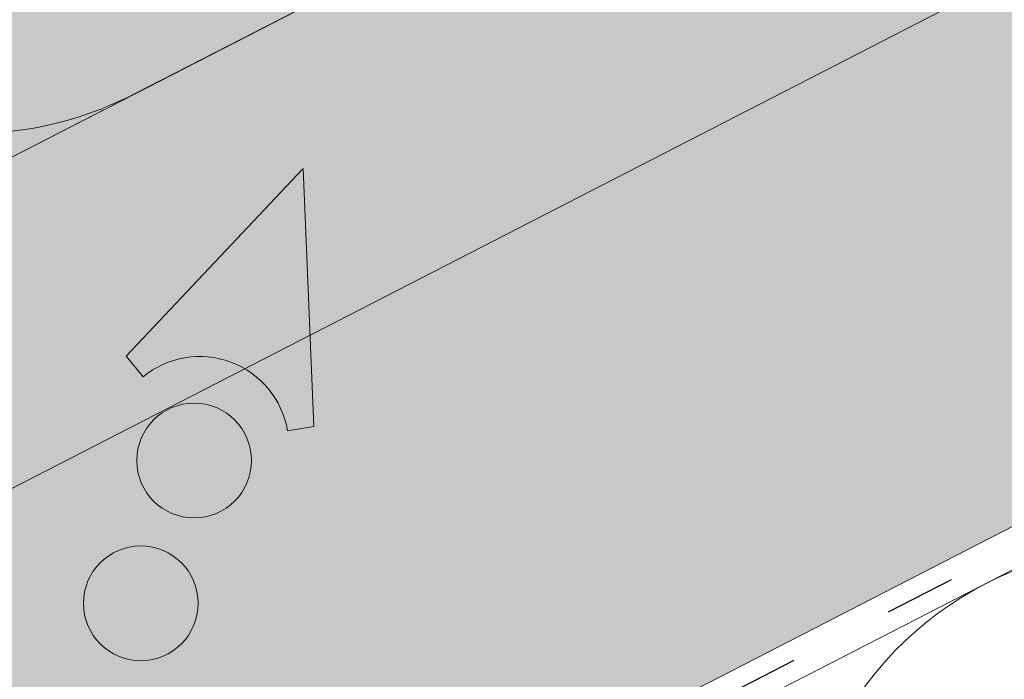
# Model space of a CAD drawing. Units: metres. Extents: x 0 to 277, y 0 to 190.
# Drawn here: x 99 to 109, y 102 to 109 of the extents above; entities that cross this region are included whole.
import ezdxf

# ---------------------------------------------------------------- set-up
doc = ezdxf.new("R2010")
doc.units = ezdxf.units.M
doc.header["$LTSCALE"] = 0.05
doc.linetypes.add('ACAD_ISO03W100', pattern=[30, 12, -18])
doc.layers.get('0').update_dxf_attribs({"linetype": 'CONTINUOUS'})

msp = doc.modelspace()

# ---------------------------------------------------------------- hatches: boundary and pattern name
at = {"linetype": 'Continuous', "lineweight": 9, "true_color": 0xe2d5bb}
h = msp.add_hatch(color=254, dxfattribs=at)
h.paths.add_polyline_path([(139.6722748957809, 125.103878154427, 0.2831711322249591), (138.7303165234434, 124.9733303243811), (138.5581346125775, 125.1821171669667), (140.360554747952, 127.0924529749243), (140.426497426287, 125.4913244248626), (145.3725902722988, 128.0321464620003), (145.3725902722989, 131.4048331726898), (140.032996141604, 128.6618684004898), (140.032996141604, 128.6618684004898), (137.0637434372149, 127.1365595067154), (137.0637453517044, 127.1365557798729), (119.0723815033488, 117.8943407290729), (119.0723815033488, 114.5216540183834)])
h.paths.add_polyline_path([(140.360554747952, 127.0924529749242), (138.5581346125775, 125.1821171669666), (138.7303165234434, 124.9733303243811, -0.2831711322249379), (139.6722748957809, 125.103878154427), (140.426497426287, 125.4913244248626)], flags=17)
h.paths.add_polyline_path([(85.90741124750512, 100.8574006815341), (78.9235004140044, 97.26974571758171), (78.9235004140044, 93.8970590068923), (85.90741124750512, 97.48471397084461)])
h.paths.add_polyline_path([(100.1453615645347, 105.546131479755), (101.9477816999093, 107.4564672877126), (102.0176271141019, 105.760577924733), (114.4144732293402, 112.128873219877), (114.4144732293402, 115.5015599305665), (90.56531952151371, 103.2501814800405), (90.56531952151371, 99.877494769351), (101.353904449825, 105.4196216943415, 0.3150343926976344), (100.3175434754007, 105.3373446371695)])
h.paths.add_polyline_path([(101.9477816999093, 107.4564672877127), (100.1453615645347, 105.546131479755), (100.3175434754007, 105.3373446371695, -0.3150343926976183), (101.3539044498249, 105.4196216943415), (102.0176271141019, 105.760577924733)], flags=17)
msp.add_hatch(color=254, dxfattribs=at).paths.add_polyline_path([(143.9357967695981, 121.6729170136878), (143.9357967695982, 127.2940615315037), (92.0709957497864, 100.6509649529272), (92.0709957497864, 95.02982043511112)])
at = {"linetype": 'Continuous', "lineweight": 18, "true_color": 0x96363a}
h = msp.add_hatch(color=17, dxfattribs=at)
h.dxf.hatch_style = 1
edge = h.paths.add_edge_path()
edge.add_spline(control_points=[(90.38670168997415, 107.1380615515956), (89.85993066764516, 106.7860224855807), (89.35849035777483, 106.3320204487845), (88.54532335827959, 105.4498777552599), (88.11028909552803, 104.9033470990589), (87.7664781073294, 104.2904295013721)], knot_values=[-36.38442081458756, -36.38442081458756, -36.38442081458756, -36.38442081458756, -17.38804778214436, -17.38804778214436, -0.0967154382140052, -0.0967154382140052, -0.0967154382140052, -0.0967154382140052], degree=3, periodic=0)
edge.add_spline(control_points=[(91.76215732410392, 107.89079269104), (91.47938899632405, 107.7655196249435), (91.20240397442922, 107.6260878555973), (90.7472033550589, 107.3678105436191), (90.56486558059456, 107.2559795697708), (90.38670168660425, 107.1380615816776)], knot_values=[-15.66483384577618, -15.66483384577618, -15.66483384577618, -15.66483384577618, -6.386572094314562, -6.386572094314562, -6.1013253188e-06, -6.1013253188e-06, -6.1013253188e-06, -6.1013253188e-06], degree=3, periodic=0)
edge.add_ellipse((93.3456433536277, 103.4436940751994), major_axis=(-5.912419372061064, -3.036988173977137), ratio=0.7071067811865472, start_angle=242.3161108677105, end_angle=262.4115228636529, ccw=False)
edge.add_spline(control_points=[(93.7223083912597, 108.4865890774591), (93.68879649723728, 108.4805727664338), (93.6551260281285, 108.4759693470717), (93.60518454828527, 108.4678873849615), (93.59308099286724, 108.4658308994309), (93.57332105430922, 108.4622384000095), (93.5660532971391, 108.4608665960086), (93.55721306699205, 108.4591304282113), (93.55565721238654, 108.4588223307425), (93.55335325852045, 108.4583622879454), (93.55260507414644, 108.4582122996377), (93.55111442310303, 108.457912279319), (93.55037201446284, 108.4577622678111), (93.54296717412568, 108.4562601478758), (93.53633977683143, 108.4548674456385), (93.52018741360553, 108.4513653505793), (93.51075813343905, 108.449227081671), (93.48119980253114, 108.442289687508), (93.45992261079932, 108.4369298606652), (93.42609720102755, 108.4284817118466), (93.40664206881237, 108.4236643934226), (93.3887228262201, 108.4196955983146)], knot_values=[-3.229731892711856, -3.229731892711856, -3.229731892711856, -3.229731892711856, -2.208302041337073, -2.208302041337073, -1.860923608112535, -1.860923608112535, -1.657231055988872, -1.657231055988872, -1.613699556188246, -1.613699556188246, -1.592758871696243, -1.592758871696243, -1.571973448375611, -1.571973448375611, -1.385419649152073, -1.385419649152073, -1.113424217872823, -1.113424217872823, -0.5441672594429701, -0.5441672594429701, -1.83276050798e-05, -1.83276050798e-05, -1.83276050798e-05, -1.83276050798e-05], degree=3, periodic=0)
edge.add_ellipse((93.3456433536277, 103.4436940751994), major_axis=(-5.912419372061064, -3.036988173977137), ratio=0.7071067811865472, start_angle=199.8416702137581, end_angle=238.5405196682739, ccw=False)
edge.add_ellipse((99.37018817489219, 109.910908289726), major_axis=(-2.390126980194902, -1.227718623522674), ratio=0.7071067811865476, start_angle=19.84167021375771, end_angle=90)
edge.add_line((100.2383163389741, 108.2208332941333), (104.5915597232125, 110.4569312168984))
edge.add_spline(control_points=[(104.5915597232125, 110.4569312168984), (104.800547634942, 110.5820725850093), (105.0210108417096, 110.7389435817861), (105.4878348831857, 111.165618397968), (105.7136347649054, 111.4365374201071), (106.0385251441246, 112.0144727222845), (106.1211324947876, 112.2721708057664), (106.1725571898804, 112.5842711668396), (106.1760614584317, 112.637955109265), (106.1878100593707, 112.7773369845399), (106.2012112539838, 112.8743504276619), (106.2392535122412, 113.0771023932058), (106.264884560431, 113.1825148754205), (106.371856675246, 113.5457532144672), (106.4792388209153, 113.7965163639541), (106.6084081152941, 114.0345287350408)], knot_values=[-25.45398980698394, -25.45398980698394, -25.45398980698394, -25.45398980698394, -22.48794049209012, -22.48794049209012, -18.914544058563, -18.914544058563, -15.62216031345948, -15.62216031345948, -14.36253968489265, -14.36253968489265, -11.412710034128, -11.412710034128, -8.153255518216667, -8.153255518216667, -0.0293250075017345, -0.0293250075017345, -0.0293250075017345, -0.0293250075017345], degree=3, periodic=0)
edge.add_spline(control_points=[(106.6084081152941, 114.0345287350408), (106.8867973560379, 114.5462013381154), (107.2362463634067, 115.0216615563973), (108.0393048149707, 115.9035423222559), (108.502801299869, 116.3120507445454), (108.995516674972, 116.6695019428164)], knot_values=[-35.73888908413742, -35.73888908413742, -35.73888908413742, -35.73888908413742, -18.27506432687561, -18.27506432687561, -0.0137565859905873, -0.0137565859905873, -0.0137565859905873, -0.0137565859905873], degree=3, periodic=0)
edge.add_spline(control_points=[(109.088924165085, 116.8193347375291), (109.0881567205846, 116.8011309738241), (109.0835498684071, 116.7832281592526), (109.0682747439279, 116.7474409965496), (109.0568758299811, 116.7297701115794), (109.0295371553168, 116.6972380325031), (109.0131873984701, 116.6823288369642), (108.9955142222958, 116.6695086510839)], knot_values=[-1.814066931324257, -1.814066931324257, -1.814066931324257, -1.814066931324257, -1.267468810272692, -1.267468810272692, -0.6501835417112075, -0.6501835417112075, -7.2112929623e-06, -7.2112929623e-06, -7.2112929623e-06, -7.2112929623e-06], degree=3, periodic=0)
edge.add_ellipse((109.3564472053873, 116.8729382285607), major_axis=(-0.251592313704749, -0.1292335393181874), ratio=0.7071067811865474, start_angle=270.00000000000074, end_angle=344.14243113438124, ccw=False)
edge.add_line((109.2650652933788, 117.0508408596758), (109.9926609778292, 117.4245794851114))
edge.add_ellipse((110.0840428898373, 117.2466768539962), major_axis=(-0.251592313704728, -0.1292335393181767), ratio=0.7071067811865474, start_angle=195.4309011949426, end_angle=270.00000000000074, ccw=False)
edge.add_ellipse((110.6371744907352, 117.7556419137872), major_axis=(-0.4402865489832724, -0.2261586938068088), ratio=0.7071067811865474, start_angle=15.43090119494044, end_angle=164.5690988050644)
edge.add_ellipse((111.3730699156504, 117.9088017113482), major_axis=(-0.2515923137047232, -0.1292335393181742), ratio=0.7071067811865478, start_angle=270.00000000000074, end_angle=344.56909880505856, ccw=False)
edge.add_line((111.2816880036414, 118.086704342463), (111.8454842484239, 118.3763053366057))
edge.add_ellipse((111.9368661604319, 118.1984027054904), major_axis=(-0.2515923137047268, -0.129233539318176), ratio=0.7071067811865472, start_angle=202.2076542986013, end_angle=270.00000000000074, ccw=False)
edge.add_line((112.1090605394932, 118.3992735491182), (112.3161194912881, 118.3088951382673))
edge.add_ellipse((112.4022166808187, 118.4093305600812), major_axis=(-0.1257961568523656, -0.0646167696590895), ratio=0.7071067811865475, start_angle=22.20765429860327, end_angle=90.00000000000055)
edge.add_line((112.4479076368235, 118.3203792445239), (112.8535331721871, 118.5287338750807))
edge.add_ellipse((112.7621512601778, 118.7066365061953), major_axis=(-0.2515923137047251, -0.1292335393181751), ratio=0.7071067811865476, start_angle=90.0000000000007, end_angle=102.9701389104225)
edge.add_line((112.8927864692891, 118.5518205863544), (113.2762930027771, 118.8081401130321))
edge.add_line((113.2762930027771, 118.8081401130321), (112.9592052883319, 119.425447602601))
edge.add_ellipse((112.3064487934895, 112.9583068929485), major_axis=(7.547769411141787, 3.877006179545283), ratio=0.7071067811865475, start_angle=57.04854267212554, end_angle=160.1583297862436)
edge.add_ellipse((103.5404466119664, 111.8281716118724), major_axis=(0.7547769411141703, 0.3877006179545239), ratio=0.7071067811865472, start_angle=269.9999999999984, end_angle=340.1583297862421, ccw=False)
edge.add_line((103.8145923479919, 111.2944637185271), (99.73571582292533, 109.1992977652665))
edge.add_ellipse((99.46157008689966, 109.7330056586116), major_axis=(0.7547769411141642, 0.3877006179545208), ratio=0.7071067811865474, start_angle=199.8416702137579, end_angle=269.9999999999984, ccw=False)
edge.add_ellipse((93.4370252656353, 103.2657914440848), major_axis=(7.547769411141795, 3.877006179545287), ratio=0.7071067811865475, start_angle=19.84167021375918, end_angle=160.1583297863923)
edge.add_ellipse((84.67102308411226, 102.1356561630088), major_axis=(0.7547769411141703, 0.3877006179545239), ratio=0.7071067811865472, start_angle=270.00000000000284, end_angle=340.1583297862442, ccw=False)
edge.add_line((84.94516882013745, 101.6019482696634), (80.86629229507184, 99.50678231640322))
edge.add_ellipse((80.59214655904545, 100.040490209748), major_axis=(0.7547769411141659, 0.3877006179545217), ratio=0.7071067811865475, start_angle=199.8416702137583, end_angle=270.0000000000007, ccw=False)
edge.add_ellipse((74.56760173778108, 93.5732759952213), major_axis=(7.547769411141779, 3.877006179545279), ratio=0.7071067811865474, start_angle=19.84167021375905, end_angle=28.21351733456512)
edge.add_line((78.9235004140044, 99.8878368259599), (78.9235004140044, 98.17249551985424))
edge.add_spline(control_points=[(78.92350043514426, 98.1724955126006), (78.99534713761481, 98.14693874996748), (79.08010336735866, 98.12122530732947), (79.17773921034231, 98.09909826350032)], knot_values=[-27.86700183047335, -27.86700183047335, -27.86700183047335, -27.86700183047335, -24.13291774050242, -24.13291774050242, -24.13291774050242, -24.13291774050242], degree=3, periodic=0)
edge.add_spline(control_points=[(79.48062104649797, 98.05002649315114), (79.45360212416031, 98.05276006364072), (79.42553303205683, 98.05672065839964), (79.38348231302032, 98.06308169134331), (79.36455834754835, 98.0660662914408), (79.34656650566733, 98.06892401075137), (79.34293233697137, 98.0695025794165), (79.33762796067961, 98.07034865295626), (79.33591584440964, 98.07062199058366), (79.33378617044661, 98.07096229275193), (79.33336202367555, 98.07103008247755), (79.33251349456421, 98.07116572974225), (79.33208891790859, 98.07123361837593), (79.31825086942231, 98.07344678079964), (79.30042616189105, 98.07631276051534), (79.26960611679408, 98.08139637266827), (79.25338122495936, 98.08414785164948), (79.21757027265824, 98.09065796767221), (79.19761499539257, 98.09459295833518), (79.1777414861871, 98.09909913889764)], knot_values=[-3.137713067505753, -3.137713067505753, -3.137713067505753, -3.137713067505753, -2.32300881326826, -2.32300881326826, -1.817838283267106, -1.817838283267106, -1.691059510770066, -1.691059510770066, -1.630968288566425, -1.630968288566425, -1.616028369044062, -1.616028369044062, -1.601073143866023, -1.601073143866023, -1.128486067052034, -1.128486067052034, -0.6269483050288401, -0.6269483050288401, -1.49270545244e-05, -1.49270545244e-05, -1.49270545244e-05, -1.49270545244e-05], degree=3, periodic=0)
edge.add_spline(control_points=[(79.4806210523662, 98.05002655114777), (79.67518779922766, 98.03034015760844), (79.8730731900107, 98.0317907655607), (80.26023084049498, 98.06936988806494), (80.45492935887047, 98.10556418386263), (80.64821382431617, 98.15813206810871)], knot_values=[-20.67211321691688, -20.67211321691688, -20.67211321691688, -20.67211321691688, -14.42370505962179, -14.42370505962179, -8.252058359498912, -8.252058359498912, -8.252058359498912, -8.252058359498912], degree=3, periodic=0)
edge.add_line((80.6482138243173, 98.15813206810898), (86.10564065857294, 100.961407633151))
edge.add_spline(control_points=[(86.10564065860376, 100.9614076331755), (86.20566579019042, 101.0380783440426), (86.30205633148269, 101.1193067986434), (86.68836738955957, 101.4786808378687), (86.92220129299712, 101.7820884556363), (87.23682986169592, 102.3903993669461), (87.30578607705456, 102.652178151324), (87.34135089183773, 102.9274554335253), (87.34081577906534, 102.938878065048), (87.35105231802972, 103.0437553873569), (87.35680694001313, 103.0901973950607), (87.38290635115504, 103.2651317860929), (87.41099705208374, 103.3926365323831), (87.51930633811455, 103.7743222429173), (87.62368927974411, 104.0225635112751), (87.75637688276139, 104.2708429013164), (87.76045874833191, 104.2783967748537), (87.76689580378189, 104.2902016463804)], knot_values=[-37.61498207521388, -37.61498207521388, -37.61498207521388, -37.61498207521388, -35.12633789905134, -35.12633789905134, -27.14789376616006, -27.14789376616006, -19.741972629851, -19.741972629851, -17.52369684325212, -17.52369684325212, -15.7508430807229, -15.7508430807229, -10.82483663900226, -10.82483663900226, -0.7223210038023379, -0.7223210038023379, -0.1832772510276457, -0.1832772510276457, -0.1832772510276457, -0.1832772510276457], degree=3, periodic=0)
at = {"linetype": 'Continuous', "lineweight": 9}
h = msp.add_hatch(dxfattribs=at)
h.set_pattern_fill('AR-SAND', color=256, scale=0.025)
h.set_pattern_definition([(37.5, (-7.177192530316459, -27.45492074885479), (-0.0400007823996012, 1.223533093323355), [0, -0.9652000000000001, 0, -1.0795, 0, -1.031875]), (7.499999999999999, (-7.177192530316459, -27.45492074885479), (1.123808207845006, 1.792062751420885), [0, -0.5207, 0, -0.86995, 0, -0.333375]), (327.5, (-7.958242530316459, -27.45492074885479), (1.977480925603645, 0.0035929616963644), [0, -0.3175, 0, -1.143, 0, -1.49225]), (317.5, (-7.958242530316459, -27.45492074885479), (1.908891131180743, 0.5573233081430408), [0, -0.15875, 0, -0.7493, 0, -0.8572500000000001])])
edge = h.paths.add_edge_path()
edge.add_spline(control_points=[(91.76215732410392, 107.89079269104), (91.47938899632405, 107.7655196249435), (91.20240397442922, 107.6260878555972), (90.7472033550589, 107.3678105436192), (90.56486558059456, 107.2559795697708), (90.38670168660425, 107.1380615816776)], knot_values=[-15.66483384577618, -15.66483384577618, -15.66483384577618, -15.66483384577618, -6.386572094314562, -6.386572094314562, -6.1013253188e-06, -6.1013253188e-06, -6.1013253188e-06, -6.1013253188e-06], degree=3, periodic=0)
edge.add_ellipse((93.3456433536277, 103.4436940751994), major_axis=(-5.912419372061064, -3.036988173977137), ratio=0.7071067811865472, start_angle=242.3161108677105, end_angle=262.4115228636529, ccw=False)
edge.add_spline(control_points=[(93.7223083912597, 108.4865890774591), (93.68879649723728, 108.4805727664338), (93.6551260281285, 108.4759693470717), (93.60518454828527, 108.4678873849615), (93.59308099286724, 108.4658308994309), (93.57332105430922, 108.4622384000095), (93.5660532971391, 108.4608665960086), (93.55721306699205, 108.4591304282113), (93.55565721238654, 108.4588223307425), (93.55335325852045, 108.4583622879454), (93.55260507414644, 108.4582122996377), (93.55111442310303, 108.457912279319), (93.55037201446284, 108.4577622678111), (93.54296717412568, 108.4562601478758), (93.53633977683143, 108.4548674456385), (93.52018741360553, 108.4513653505793), (93.51075813343905, 108.449227081671), (93.48119980253114, 108.442289687508), (93.45992261079932, 108.4369298606652), (93.42609720102755, 108.4284817118466), (93.40664206881237, 108.4236643934226), (93.3887228262201, 108.4196955983146)], knot_values=[-3.229731892711856, -3.229731892711856, -3.229731892711856, -3.229731892711856, -2.208302041337073, -2.208302041337073, -1.860923608112535, -1.860923608112535, -1.657231055988872, -1.657231055988872, -1.613699556188246, -1.613699556188246, -1.592758871696243, -1.592758871696243, -1.571973448375611, -1.571973448375611, -1.385419649152073, -1.385419649152073, -1.113424217872823, -1.113424217872823, -0.5441672594429701, -0.5441672594429701, -1.83276050798e-05, -1.83276050798e-05, -1.83276050798e-05, -1.83276050798e-05], degree=3, periodic=0)
edge.add_ellipse((93.3456433536277, 103.4436940751994), major_axis=(-5.912419372061064, -3.036988173977137), ratio=0.7071067811865472, start_angle=199.8416702137581, end_angle=238.5405196682739, ccw=False)
edge.add_ellipse((99.37018817489219, 109.910908289726), major_axis=(-2.390126980194902, -1.227718623522674), ratio=0.7071067811865472, start_angle=19.8416702137577, end_angle=90)
edge.add_line((100.238316338974, 108.2208332941333), (104.5915597232125, 110.4569312168984))
edge.add_spline(control_points=[(104.5915597232125, 110.4569312168984), (104.800547634942, 110.5820725850093), (105.0210108417096, 110.7389435817861), (105.4878348831857, 111.165618397968), (105.7136347649054, 111.4365374201071), (106.0385251441246, 112.0144727222845), (106.1211324947876, 112.2721708057664), (106.1725571898804, 112.5842711668396), (106.1760614584317, 112.637955109265), (106.1878100593707, 112.7773369845399), (106.2012112539838, 112.8743504276619), (106.2392535122412, 113.0771023932058), (106.264884560431, 113.1825148754205), (106.371856675246, 113.5457532144672), (106.4792388209153, 113.7965163639541), (106.6084081152941, 114.0345287350408)], knot_values=[-25.45398980698394, -25.45398980698394, -25.45398980698394, -25.45398980698394, -22.48794049209012, -22.48794049209012, -18.914544058563, -18.914544058563, -15.62216031345948, -15.62216031345948, -14.36253968489265, -14.36253968489265, -11.412710034128, -11.412710034128, -8.153255518216667, -8.153255518216667, -0.0293250075017345, -0.0293250075017345, -0.0293250075017345, -0.0293250075017345], degree=3, periodic=0)
edge.add_spline(control_points=[(106.6084081152941, 114.0345287350408), (106.8867973560379, 114.5462013381154), (107.2362463634067, 115.0216615563973), (108.0393048149707, 115.9035423222559), (108.502801299869, 116.3120507445454), (108.995516674972, 116.6695019428164)], knot_values=[-35.73888908413742, -35.73888908413742, -35.73888908413742, -35.73888908413742, -18.27506432687561, -18.27506432687561, -0.0137565859905873, -0.0137565859905873, -0.0137565859905873, -0.0137565859905873], degree=3, periodic=0)
edge.add_spline(control_points=[(109.088924165085, 116.8193347375291), (109.0881567205846, 116.8011309738241), (109.0835498684071, 116.7832281592526), (109.0682747439279, 116.7474409965496), (109.0568758299811, 116.7297701115794), (109.0295371553168, 116.6972380325031), (109.0131873984701, 116.6823288369642), (108.9955142222958, 116.6695086510839)], knot_values=[-1.814066931324257, -1.814066931324257, -1.814066931324257, -1.814066931324257, -1.267468810272692, -1.267468810272692, -0.6501835417112075, -0.6501835417112075, -7.2112929623e-06, -7.2112929623e-06, -7.2112929623e-06, -7.2112929623e-06], degree=3, periodic=0)
edge.add_ellipse((109.3564472053873, 116.8729382285607), major_axis=(-0.251592313704749, -0.1292335393181874), ratio=0.7071067811865474, start_angle=270.00000000000074, end_angle=344.14243113438124, ccw=False)
edge.add_line((109.2650652933788, 117.0508408596759), (110.0165686347565, 117.4368599521735))
edge.add_ellipse((110.0840428898373, 117.2466768539962), major_axis=(-0.251592313704728, -0.1292335393181767), ratio=0.7071067811865474, start_angle=204.6850884644932, end_angle=270.00000000000074, ccw=False)
edge.add_ellipse((110.0840428898373, 117.2466768539962), major_axis=(-0.251592313704728, -0.1292335393181767), ratio=0.7071067811865474, start_angle=195.4309011949426, end_angle=204.6850884644932, ccw=False)
edge.add_ellipse((110.6371744907352, 117.7556419137872), major_axis=(-0.4402865489832724, -0.2261586938068088), ratio=0.7071067811865472, start_angle=15.43090119494044, end_angle=90.00000000000101)
edge.add_ellipse((110.6371744907352, 117.7556419137872), major_axis=(-0.4402865489832724, -0.2261586938068088), ratio=0.7071067811865472, start_angle=90.000000000001, end_angle=164.5690988050644)
edge.add_ellipse((111.3730699156504, 117.9088017113482), major_axis=(-0.2515923137047232, -0.1292335393181742), ratio=0.7071067811865478, start_angle=270.00000000000074, end_angle=344.56909880505856, ccw=False)
edge.add_line((111.2816880036414, 118.086704342463), (111.870670379666, 118.389242507993))
edge.add_ellipse((111.9368661604319, 118.1984027054904), major_axis=(-0.2515923137047268, -0.129233539318176), ratio=0.7071067811865472, start_angle=202.2076542986013, end_angle=270.00000000000074, ccw=False)
edge.add_line((112.1090605394931, 118.3992735491183), (112.3161194912881, 118.3088951382672))
edge.add_ellipse((112.4022166808187, 118.4093305600812), major_axis=(-0.1257961568523656, -0.0646167696590895), ratio=0.7071067811865475, start_angle=22.20765429860327, end_angle=90.00000000000055)
edge.add_line((112.4479076368234, 118.3203792445238), (112.8535331721872, 118.5287338750807))
edge.add_ellipse((112.7621512601778, 118.7066365061953), major_axis=(-0.2515923137047251, -0.1292335393181751), ratio=0.7071067811865476, start_angle=90.0000000000007, end_angle=102.9701389104225)
edge.add_line((112.8927864692891, 118.5518205863544), (113.2762930027771, 118.8081401130321))
edge.add_line((113.2762930027771, 118.8081401130321), (112.9592052883319, 119.425447602601))
edge.add_ellipse((112.3064487934895, 112.9583068929485), major_axis=(7.547769411141787, 3.877006179545283), ratio=0.7071067811865475, start_angle=57.04854267212554, end_angle=90.00000000000142)
edge.add_ellipse((112.3064487934895, 112.9583068929485), major_axis=(7.547769411141787, 3.877006179545283), ratio=0.7071067811865475, start_angle=90.00000000000142, end_angle=107.6792211120088)
edge.add_ellipse((112.3064487934895, 112.9583068929485), major_axis=(7.547769411141787, 3.877006179545283), ratio=0.7071067811865475, start_angle=107.6792211120088, end_angle=121.1488632235008)
edge.add_ellipse((112.3064487934895, 112.9583068929485), major_axis=(7.547769411141787, 3.877006179545283), ratio=0.7071067811865475, start_angle=121.1488632235008, end_angle=123.3259243791367)
edge.add_ellipse((112.3064487934895, 112.9583068929485), major_axis=(7.547769411141787, 3.877006179545283), ratio=0.7071067811865475, start_angle=123.3259243791367, end_angle=160.1583297862436)
edge.add_ellipse((103.5404466119664, 111.8281716118724), major_axis=(0.7547769411141707, 0.387700617954524), ratio=0.7071067811865472, start_angle=269.9999999999984, end_angle=340.1583297862421, ccw=False)
edge.add_line((103.8145923479919, 111.2944637185271), (99.73571582292536, 109.1992977652665))
edge.add_ellipse((99.46157008689966, 109.7330056586116), major_axis=(0.7547769411141642, 0.3877006179545208), ratio=0.7071067811865474, start_angle=199.8416702137579, end_angle=269.9999999999984, ccw=False)
edge.add_ellipse((93.4370252656353, 103.2657914440849), major_axis=(7.547769411141795, 3.877006179545287), ratio=0.7071067811865475, start_angle=19.84167021375918, end_angle=90.0000000000009)
edge.add_ellipse((93.4370252656353, 103.2657914440849), major_axis=(7.547769411141795, 3.877006179545287), ratio=0.7071067811865475, start_angle=90.0000000000009, end_angle=107.6792211120044)
edge.add_ellipse((93.4370252656353, 103.2657914440849), major_axis=(7.547769411141795, 3.877006179545287), ratio=0.7071067811865475, start_angle=107.6792211120044, end_angle=121.1488632236775)
edge.add_ellipse((93.4370252656353, 103.2657914440849), major_axis=(7.547769411141795, 3.877006179545287), ratio=0.7071067811865475, start_angle=121.1488632236775, end_angle=123.3259243791366)
edge.add_ellipse((93.4370252656353, 103.2657914440849), major_axis=(7.547769411141795, 3.877006179545287), ratio=0.7071067811865475, start_angle=123.3259243791366, end_angle=125.7778625287944)
edge.add_ellipse((93.4370252656353, 103.2657914440849), major_axis=(7.547769411141795, 3.877006179545287), ratio=0.7071067811865475, start_angle=125.7778625287944, end_angle=160.1583297863923)
edge.add_ellipse((84.67102308411226, 102.1356561630088), major_axis=(0.7547769411141707, 0.387700617954524), ratio=0.7071067811865472, start_angle=270.00000000000284, end_angle=340.1583297862442, ccw=False)
edge.add_line((84.94516882013751, 101.6019482696634), (80.86629229507183, 99.5067823164032))
edge.add_ellipse((80.59214655904545, 100.040490209748), major_axis=(0.7547769411141659, 0.3877006179545217), ratio=0.7071067811865475, start_angle=199.8416702137583, end_angle=270.0000000000007, ccw=False)
edge.add_ellipse((74.56760173778108, 93.5732759952213), major_axis=(7.547769411141779, 3.877006179545279), ratio=0.7071067811865474, start_angle=19.84167021375905, end_angle=28.21351733456512)
edge.add_line((78.9235004140044, 99.88783682601068), (78.9235004140044, 98.17249551985424))
edge.add_spline(control_points=[(78.92350043514426, 98.1724955126006), (78.99534713761481, 98.14693874996748), (79.08010336735866, 98.12122530732947), (79.17773921034231, 98.09909826350032)], knot_values=[-27.86700183047335, -27.86700183047335, -27.86700183047335, -27.86700183047335, -24.13291774050242, -24.13291774050242, -24.13291774050242, -24.13291774050242], degree=3, periodic=0)
edge.add_spline(control_points=[(79.48062104649797, 98.05002649315114), (79.45360212416031, 98.05276006364072), (79.42553303205683, 98.05672065839964), (79.38348231302032, 98.06308169134331), (79.36455834754835, 98.0660662914408), (79.34656650566733, 98.06892401075137), (79.34293233697137, 98.0695025794165), (79.33762796067961, 98.07034865295626), (79.33591584440964, 98.07062199058366), (79.33378617044661, 98.07096229275193), (79.33336202367555, 98.07103008247755), (79.33251349456421, 98.07116572974225), (79.33208891790859, 98.07123361837593), (79.31825086942231, 98.07344678079964), (79.30042616189105, 98.07631276051534), (79.26960611679408, 98.08139637266827), (79.25338122495936, 98.08414785164948), (79.21757027265824, 98.09065796767221), (79.19761499539257, 98.09459295833518), (79.1777414861871, 98.09909913889764)], knot_values=[-3.137713067505753, -3.137713067505753, -3.137713067505753, -3.137713067505753, -2.32300881326826, -2.32300881326826, -1.817838283267106, -1.817838283267106, -1.691059510770066, -1.691059510770066, -1.630968288566425, -1.630968288566425, -1.616028369044062, -1.616028369044062, -1.601073143866023, -1.601073143866023, -1.128486067052034, -1.128486067052034, -0.6269483050288401, -0.6269483050288401, -1.49270545244e-05, -1.49270545244e-05, -1.49270545244e-05, -1.49270545244e-05], degree=3, periodic=0)
edge.add_spline(control_points=[(79.4806210523662, 98.05002655114777), (79.67518779922766, 98.03034015760844), (79.8730731900107, 98.0317907655607), (80.26023084049498, 98.06936988806494), (80.45492935887047, 98.10556418386263), (80.64821382431617, 98.15813206810871)], knot_values=[-20.67211321691688, -20.67211321691688, -20.67211321691688, -20.67211321691688, -14.42370505962179, -14.42370505962179, -8.252058359498912, -8.252058359498912, -8.252058359498912, -8.252058359498912], degree=3, periodic=0)
edge.add_line((80.6482138243173, 98.15813206810898), (86.10564065857405, 100.9614076331516))
edge.add_spline(control_points=[(86.10564065860376, 100.9614076331755), (86.20566579019042, 101.0380783440426), (86.30205633148269, 101.1193067986434), (86.68836738955957, 101.4786808378687), (86.92220129299712, 101.7820884556363), (87.23682986169592, 102.3903993669461), (87.30578607705456, 102.652178151324), (87.34135089183773, 102.9274554335253), (87.34081577906534, 102.938878065048), (87.35105231802972, 103.0437553873569), (87.35680694001313, 103.0901973950607), (87.38290635115504, 103.2651317860929), (87.41099705208374, 103.3926365323831), (87.51930633811455, 103.7743222429173), (87.62368927974411, 104.0225635112751), (87.75637688276139, 104.2708429013164), (87.76045874833191, 104.2783967748537), (87.76689580378189, 104.2902016463804)], knot_values=[-37.61498207521388, -37.61498207521388, -37.61498207521388, -37.61498207521388, -35.12633789905134, -35.12633789905134, -27.14789376616006, -27.14789376616006, -19.741972629851, -19.741972629851, -17.52369684325212, -17.52369684325212, -15.7508430807229, -15.7508430807229, -10.82483663900226, -10.82483663900226, -0.7223210038023379, -0.7223210038023379, -0.1832772510276457, -0.1832772510276457, -0.1832772510276457, -0.1832772510276457], degree=3, periodic=0)
edge.add_spline(control_points=[(87.7664781073294, 104.2904295013721), (88.11028909552803, 104.9033470990589), (88.54532335827959, 105.4498777552599), (89.35849035777483, 106.3320204487845), (89.85993066764516, 106.7860224855806), (90.38670168997415, 107.1380615515956)], knot_values=[-36.38442081458756, -36.38442081458756, -36.38442081458756, -36.38442081458756, -19.0930884706572, -19.0930884706572, -0.0967154382140028, -0.0967154382140028, -0.0967154382140028, -0.0967154382140028], degree=3, periodic=0)
at = {"linetype": 'Continuous', "lineweight": 9, "true_color": 0xbc4b50}
h = msp.add_hatch(color=15, dxfattribs=at)
edge = h.paths.add_edge_path()
edge.add_line((99.91585718182644, 108.0551981141475), (99.91366116434433, 108.0729384311233))
edge.add_ellipse((99.37018817489219, 109.910908289726), major_axis=(-2.390126980194902, -1.227718623522674), ratio=0.7071067811865476, start_angle=19.84167021375771, end_angle=79.28466088429627, ccw=False)
edge.add_ellipse((93.3456433536277, 103.4436940751994), major_axis=(-5.912419372061064, -3.036988173977137), ratio=0.7071067811865472, start_angle=199.841670213758, end_angle=238.5405196682738)
edge.add_spline(control_points=[(93.7223083912597, 108.4865890774591), (93.68879649723728, 108.4805727664338), (93.6551260281285, 108.4759693470717), (93.60518454828527, 108.4678873849615), (93.59308099286724, 108.4658308994309), (93.57332105430922, 108.4622384000095), (93.5660532971391, 108.4608665960086), (93.55721306699205, 108.4591304282113), (93.55565721238654, 108.4588223307425), (93.55335325852045, 108.4583622879454), (93.55260507414644, 108.4582122996377), (93.55111442310303, 108.457912279319), (93.55037201446284, 108.4577622678111), (93.54296717412568, 108.4562601478758), (93.53633977683143, 108.4548674456385), (93.52018741360553, 108.4513653505793), (93.51075813343905, 108.449227081671), (93.48119980253114, 108.442289687508), (93.45992261079932, 108.4369298606652), (93.42609720102755, 108.4284817118466), (93.40664206881237, 108.4236643934226), (93.3887228262201, 108.4196955983146)], knot_values=[-3.229731892711856, -3.229731892711856, -3.229731892711856, -3.229731892711856, -2.208302041337073, -2.208302041337073, -1.860923608112535, -1.860923608112535, -1.657231055988872, -1.657231055988872, -1.613699556188246, -1.613699556188246, -1.592758871696243, -1.592758871696243, -1.571973448375611, -1.571973448375611, -1.385419649152073, -1.385419649152073, -1.113424217872823, -1.113424217872823, -0.5441672594429701, -0.5441672594429701, -1.83276050798e-05, -1.83276050798e-05, -1.83276050798e-05, -1.83276050798e-05], degree=3, periodic=0)
edge.add_ellipse((93.3456433536277, 103.4436940751994), major_axis=(-5.912419372061064, -3.036988173977137), ratio=0.7071067811865472, start_angle=242.3161108677105, end_angle=262.4115228636529, ccw=False)
edge.add_spline(control_points=[(91.76215732410392, 107.89079269104), (91.47938899632405, 107.7655196249435), (91.20240397442922, 107.6260878555973), (90.7472033550589, 107.3678105436191), (90.56486558059456, 107.2559795697708), (90.38670168660425, 107.1380615816776)], knot_values=[-15.66483384577618, -15.66483384577618, -15.66483384577618, -15.66483384577618, -6.386572094314562, -6.386572094314562, -6.1013253188e-06, -6.1013253188e-06, -6.1013253188e-06, -6.1013253188e-06], degree=3, periodic=0)
edge.add_spline(control_points=[(90.38670168997415, 107.1380615515956), (89.85993066764516, 106.7860224855807), (89.35849035777483, 106.3320204487845), (88.54532335827959, 105.4498777552599), (88.11028909552803, 104.9033470990589), (87.7664781073294, 104.2904295013721)], knot_values=[-36.38442081458756, -36.38442081458756, -36.38442081458756, -36.38442081458756, -17.38804778214436, -17.38804778214436, -0.0967154382140052, -0.0967154382140052, -0.0967154382140052, -0.0967154382140052], degree=3, periodic=0)
edge.add_spline(control_points=[(87.76689580378189, 104.2902016463804), (87.76045874833191, 104.2783967748537), (87.75637688276139, 104.2708429013164), (87.62368927974411, 104.0225635112751), (87.51930633811455, 103.7743222429173), (87.41099705208374, 103.3926365323831), (87.38290635115504, 103.2651317860929), (87.35680694001313, 103.0901973950607), (87.35105231802972, 103.0437553873569), (87.34081577906534, 102.938878065048), (87.34135089183773, 102.9274554335253), (87.30578607705456, 102.652178151324), (87.23682986169592, 102.3903993669461), (86.92220129299712, 101.7820884556363), (86.68836738955957, 101.4786808378687), (86.31183098036045, 101.1283998726721), (86.22613029928526, 101.0554149090934), (86.13745038249623, 100.9860401846137)], knot_values=[-37.35013821207739, -37.35013821207739, -37.35013821207739, -37.35013821207739, -36.8110944593027, -36.8110944593027, -26.70857882410277, -26.70857882410277, -21.78257238238213, -21.78257238238213, -20.00971861985291, -20.00971861985291, -17.79144283325403, -17.79144283325403, -10.38552169694497, -10.38552169694497, -2.4070775640537, -2.4070775640537, -0.183277251027647, -0.183277251027647, -0.183277251027647, -0.183277251027647], degree=3, periodic=0)
edge.add_line((86.13745038249672, 100.9860401846141), (86.14185682607776, 100.980010520649))
edge.add_line((86.14185682607776, 100.980010520649), (99.91585718182644, 108.0551981141475))

# ---------------------------------------------------------------- linework, layer by layer
at = {"linetype": 'Continuous', "lineweight": 9}
for p, q in [((145.3725902722989, 131.4048331726898), (78.9235004140044, 97.26974571758181)), ((145.3725902722988, 128.0321464620003), (78.92350041400431, 93.8970590068922)), ((145.3725902722988, 122.4110019441844), (78.9235004140044, 88.27591448907626))]:
    msp.add_line(p, q, dxfattribs=at)
at = {"linetype": 'Continuous', "lineweight": 9, "extrusion": (-0.4569095600431132, 0.8895131555751206, 0)}
msp.add_line((78.92350043514399, 97.27221145984306), (140.032996141604, 128.6618684004898), dxfattribs=at)
at = {"linetype": 'ACAD_ISO03W100', "lineweight": 25, "ltscale": 1.199999999999999}
msp.add_line((145.3725902722988, 122.1896185876694), (78.9235004140044, 88.05453113256117), dxfattribs=at)
at = {"linetype": 'Continuous', "lineweight": 18}
for p, q in [((140.3725902722988, 119.3997209348787), (78.9235004140044, 87.83314777604639)), ((100.2383163389741, 108.2208332941333), (104.5915597232125, 110.4569312168984))]:
    msp.add_line(p, q, dxfattribs=at)
at = {"linetype": 'Continuous', "lineweight": 13}
for p, q in [((101.9477816999093, 107.4564672877126), (100.1453615645347, 105.546131479755)), ((101.9477816999093, 107.4564672877126), (102.055859661928, 104.8322682865516)), ((100.3175434754007, 105.3373446371695), (100.1453615645347, 105.546131479755)), ((101.78895399684, 104.7875477989622), (102.055859661928, 104.8322682865516))]:
    msp.add_line(p, q, dxfattribs=at)
for centre in [(100.8377087317253, 104.4856007212964), (100.2945874041542, 103.0320557383677)]:
    msp.add_circle(centre, 0.5840265878515803, dxfattribs=at)
msp.add_arc((100.8945360598511, 104.6376865877452), 0.9068857858821536, 9.511651127731316, 129.5116511277315, dxfattribs=at)
at = {"linetype": 'Continuous', "lineweight": 5}
msp.add_arc((110.5115686637963, 100.0892905438558), 3.531965952727713, 3.390751821336293, 230.9886388394806, dxfattribs=at)
at = {"linetype": 'Continuous', "lineweight": 18}
msp.add_ellipse((99.37018817489219, 109.910908289726), major_axis=(-2.390126980194902, -1.227718623522674), ratio=0.7071067811865476, start_param=0.4718618372796359, end_param=1.570796326794896, dxfattribs=at)

doc.saveas('drawing.dxf')
